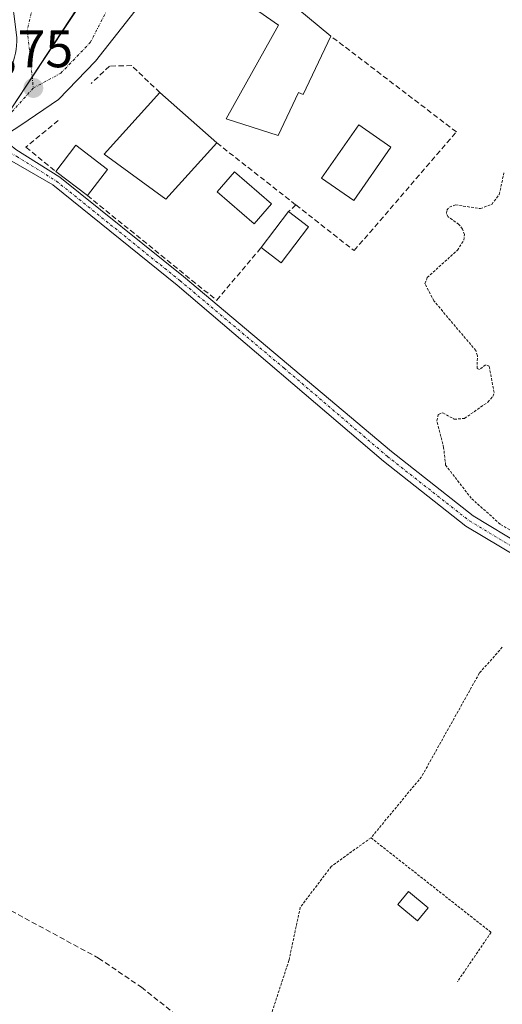
# Model space of a CAD drawing. Units: metres. Extents: x 615476 to 618973, y 4655354 to 4657724.
# Drawn here: x 615637 to 615729, y 4655984 to 4656171 of the extents above; entities that cross this region are included whole.
import ezdxf
from ezdxf.enums import TextEntityAlignment as Align

# ---------------------------------------------------------------- set-up
doc = ezdxf.new("R2010")
doc.units = ezdxf.units.M
doc.header["$MEASUREMENT"] = 0
for name, pattern in [('TRAZO_Y_PUNTO', [1, 0.5, -0.25, 0, -0.25]), ('TRAZOS', [0.75, 0.5, -0.25]), ('TRAZOSX2', [1.5, 1, -0.5])]:
    doc.linetypes.add(name, pattern=pattern)
for name, color, linetype, lineweight in [('Alambrada', 19, 'TRAZOS', 0), ('Camino', 19, 'Continuous', 0), ('Camino Cxs', 19, 'Continuous', 0), ('Camino eje', 39, 'TRAZO_Y_PUNTO', 13), ('Carátula', 7, 'Continuous', 5), ('Corriente artificial lineal', 5, 'TRAZOSX2', 13), ('Cultivos herbáceos CxS', 92, 'Continuous', 0), ('Curva de nivel auxiliar', 36, 'TRAZOS', 0), ('Edificación', 1, 'Continuous', 13), ('Edificación Cxs', 1, 'Continuous', 13), ('Edificación ligera', 1, 'Continuous', 0), ('Edificación ligera Cxs', 1, 'Continuous', 0), ('Muro lineal', 1, 'TRAZOSX2', 13), ('Núcleo urbano', 19, 'Continuous', 0), ('Núcleo urbano CxS', 19, 'Continuous', 0), ('Piscina', 142, 'Continuous', 0), ('Piscina CxS', 142, 'Continuous', 0), ('Punto de cota en terreno', 7, 'Continuous', 0), ('Rótulo de punto de cota en terreno', 19, 'Continuous', 0), ('Vía urbana Cxs', 5, 'Continuous', 0), ('Vía urbana eje', 5, 'TRAZO_Y_PUNTO', 0)]:
    doc.layers.add(name, color=color, linetype=linetype, lineweight=lineweight)
doc.styles.add('Arial', font='txt', dxfattribs={"height": 0.2})

# ---------------------------------------------------------------- blocks, each defined once
blk = doc.blocks.new('*U150')
at = {"layer": 'Cultivos herbáceos CxS', "color": 92, "linetype": 'Continuous', "lineweight": 0}
blk.add_polyline3d([(615602.23, 4655835.17, 280.17), (615515.23, 4655897.6, 280.54), (615512.15, 4656086.54, 278.83), (615519.38, 4656070.3, 279.99), (615560.37, 4655985.31, 280.85), (615574.52, 4655987.77, 280.67), (615582.5, 4655989.16, 280.44), (615585.64, 4656000.27, 280.02), (615584.25, 4656022.49, 280.17), (615583.47, 4656034.99, 280.18), (615584.72, 4656037.87, 280.11), (615594.65, 4656060.66, 279.69), (615609.27, 4656098.58, 278.87), (615635.89, 4656154.94, 278.77), (615653.04, 4656180.91, 278.86)], dxfattribs=at)
blk = doc.blocks.new('5PATER')
at = {"layer": 'Carátula', "linetype": 'Continuous', "lineweight": 5}
h = blk.add_hatch(color=250, dxfattribs=at)
edge = h.paths.add_edge_path()
edge.add_ellipse((0, 0.01), major_axis=(-1.33, -1.34), ratio=0.999422, start_angle=0, end_angle=360)
blk = doc.blocks.new('*U202')
at = {"layer": 'Vía urbana Cxs', "color": 5, "linetype": 'Continuous', "lineweight": 0}
blk.add_polyline3d([(615665.82, 4656181.62, 278.78), (615651.66, 4656163.62, 278.87), (615644.65, 4656156.35, 278.82), (615637.51, 4656151.45, 278.77), (615634.96, 4656149.83, 278.77), (615630.73, 4656151.67, 278.83), (615634.68, 4656160.21, 278.74), (615635.03, 4656160.87, 278.73), (615635.34, 4656161.55, 278.72), (615635.63, 4656162.24, 278.71), (615635.89, 4656162.95, 278.71), (615636.11, 4656163.66, 278.71), (615636.3, 4656164.39, 278.7), (615636.46, 4656165.12, 278.7), (615636.58, 4656165.86, 278.69), (615636.67, 4656166.61, 278.69), (615636.73, 4656167.35, 278.68), (615636.75, 4656168.1, 278.68), (615635.5, 4656177.65, 278.62)], dxfattribs=at)

msp = doc.modelspace()

# ---------------------------------------------------------------- linework, layer by layer
at = {"layer": 'Alambrada', "color": 19, "linetype": 'TRAZOS', "lineweight": 0}
for points in [[(615728.95, 4656052.3, 280.52), (615724.58, 4656047.37, 279.33), (615713.61, 4656027.72, 279.44), (615704.01, 4656016.12, 279.41)], [(615704.01, 4656016.12, 279.41), (615696.47, 4656010.69, 281.99), (615690.57, 4656002.91, 279.82), (615688.42, 4655992.83, 283.18), (615685.2, 4655983.01, 280.31), (615681.43, 4655974.76, 284.49), (615700.98, 4655960.67, 286.77)], [(615704.01, 4656016.12, 279.41), (615726.81, 4655998.16, 278.19), (615720.42, 4655988.78, 280.07)]]:
    msp.add_polyline3d(points, dxfattribs=at)
at = {"layer": 'Camino', "color": 19, "linetype": 'Continuous', "lineweight": 0}
for points in [[(615634.27, 4656148.66, 278.77), (615634.38, 4656148.59, 278.77), (615636.53, 4656146.82, 278.74), (615644.92, 4656141.57, 278.62), (615668.36, 4656122.7, 278.37), (615707.88, 4656089.47, 277.97), (615723.39, 4656077.27, 277.73), (615732.87, 4656071.57, 277.64), (615741.13, 4656068.81, 277.5), (615750.35, 4656063.55, 277.39), (615760.09, 4656052.89, 277.24), (615767.43, 4656046.47, 277.25), (615775.51, 4656040.68, 277.3), (615778.11, 4656035.74, 277.3), (615779.27, 4656031.01, 276.97), (615772.55, 4656011.1, 277.2), (615766.11, 4655984.81, 277.96), (615762.33, 4655975.44, 278.27)], [(615746.9, 4655925.88, 278.6), (615746.89, 4655926.12, 278.6), (615746.49, 4655933.42, 278.68), (615746.9, 4655938.76, 278.55), (615748.77, 4655946.56, 278.5), (615752.91, 4655956.68, 278.41), (615755.36, 4655964.56, 278.37), (615763.85, 4655985.6, 277.92), (615770.26, 4656011.77, 277.38), (615776.79, 4656031.11, 277.44), (615775.86, 4656034.89, 277.54), (615773.66, 4656039.07, 277.49), (615765.95, 4656044.6, 277.49), (615758.42, 4656051.19, 277.44), (615748.84, 4656061.67, 277.54), (615740.15, 4656066.62, 277.65), (615731.87, 4656069.39, 277.97), (615722.03, 4656075.3, 277.97), (615706.36, 4656087.62, 278.19), (615667.16, 4656121.1, 278.32), (615643.58, 4656140.1, 278.48), (615635.79, 4656144.6, 278.74), (615632.74, 4656145.75, 278.78), (615632.59, 4656145.83, 278.78)]]:
    msp.add_polyline3d(points, dxfattribs=at)
at = {"layer": 'Camino Cxs', "color": 19, "linetype": 'Continuous', "lineweight": 0}
msp.add_polyline3d([(615731.87, 4656069.39, 277.97), (615722.03, 4656075.3, 277.97), (615706.36, 4656087.62, 278.19), (615667.16, 4656121.1, 278.32), (615643.58, 4656140.1, 278.48), (615635.79, 4656144.6, 278.74), (615632.74, 4656145.75, 278.78), (615632.59, 4656145.83, 278.78), (615633.43, 4656147.24, 278.77), (615634.27, 4656148.66, 278.77), (615634.38, 4656148.59, 278.77), (615636.53, 4656146.82, 278.74), (615644.92, 4656141.57, 278.62), (615668.36, 4656122.7, 278.37), (615707.88, 4656089.47, 277.97), (615723.39, 4656077.27, 277.73), (615732.87, 4656071.57, 277.64)], dxfattribs=at)
at = {"layer": 'Camino eje', "color": 39, "linetype": 'TRAZO_Y_PUNTO', "lineweight": 13}
msp.add_polyline3d([(615631.59, 4656148.2, 278.78), (615636.68, 4656145.54, 278.74), (615644.25, 4656140.84, 278.55), (615667.76, 4656121.9, 278.35), (615687.52, 4656105.29, 278.19), (615707.12, 4656088.55, 278.13), (615722.71, 4656076.29, 277.86), (615732.37, 4656070.48, 277.8)], dxfattribs=at)
at = {"layer": 'Corriente artificial lineal', "color": 5, "linetype": 'TRAZOSX2', "lineweight": 13}
msp.add_polyline3d([(615587.08, 4656014.61, 279.51), (615589.14, 4656014.88, 279.41), (615590.99, 4656016.46, 279.34), (615592.98, 4656019.64, 279.39), (615596.82, 4656023.48, 279.25), (615598.14, 4656023.87, 279.18), (615602.11, 4656022.55, 279.14), (615609.73, 4656016.6, 279.09), (615621.13, 4656010.11, 279.08), (615652.27, 4655993.26, 278.97), (615660.39, 4655987.74, 279.05), (615688.5, 4655965.38, 279.12), (615711.06, 4655949.53, 278.77), (615732.2, 4655935.48, 278.94), (615739.71, 4655928.88, 278.84), (615743.24, 4655924.91, 278.9), (615746.01, 4655918.64, 279.28), (615747.82, 4655916.9, 279.17)], dxfattribs=at)
at = {"layer": 'Cultivos herbáceos CxS', "color": 92, "linetype": 'Continuous', "lineweight": 0}
msp.add_polyline3d([(615635.88, 4656154.94, 278.77), (615639.64, 4656160.62, 278.74), (615648.16, 4656173.53, 278.74)], dxfattribs=at)
at = {"layer": 'Curva de nivel auxiliar', "color": 36, "linetype": 'TRAZOS', "lineweight": 0}
msp.add_polyline3d([(615733.59, 4656072.73, 277.5), (615728.55, 4656075.69, 277.5), (615723.06, 4656080.59, 277.5), (615718.19, 4656086.87, 277.5), (615717.81, 4656090.18, 277.5), (615716.51, 4656095.31, 277.5), (615716.78, 4656096.5, 277.5), (615717.67, 4656096.84, 277.5), (615719.83, 4656095.61, 277.5), (615721.76, 4656095.75, 277.5), (615726.19, 4656098.86, 277.5), (615727.17, 4656099.94, 277.5), (615727.39, 4656100.69, 277.5), (615726.46, 4656105.67, 277.5), (615725.77, 4656105.94, 277.5), (615724.64, 4656105.06, 277.5), (615724.16, 4656105.23, 277.5), (615724.22, 4656107.68, 277.5), (615723.91, 4656108.64, 277.5), (615715.96, 4656118.09, 277.5), (615714.26, 4656121.35, 277.5), (615714.69, 4656122.51, 277.5), (615720.41, 4656127.71, 277.5), (615721.64, 4656129.62, 277.5), (615721.75, 4656130.68, 277.5), (615721.4, 4656131.73, 277.5), (615720.69, 4656132.61, 277.5), (615718.67, 4656134.07, 277.5), (615718.33, 4656134.68, 277.5), (615718.43, 4656135.34, 277.5), (615718.89, 4656135.89, 277.5), (615720.06, 4656136.32, 277.5), (615724.8, 4656135.61, 277.5), (615726.94, 4656136.41, 277.5), (615728.38, 4656138.32, 277.5), (615729.25, 4656142.39, 277.5)], dxfattribs=at)
at = {"layer": 'Edificación', "color": 1, "linetype": 'Continuous', "lineweight": 13}
for points in [[(615696.37, 4656168.39, 281.11), (615691.12, 4656157.28, 284), (615690.23, 4656157.69, 284.08), (615686.35, 4656149.51, 283.38), (615676.49, 4656152.67, 279.65), (615686.41, 4656170.44, 282.2), (615678.35, 4656176.17, 279.84), (615681.62, 4656180.64, 283.81)], [(615681.62, 4656180.64, 283.81), (615696.37, 4656168.39, 281.11)], [(615674.73, 4656148.08, 289.68), (615665.01, 4656137.41, 282.9), (615653.35, 4656145.92, 281.49), (615663.89, 4656157.64, 286.92)], [(615663.89, 4656157.64, 286.92), (615674.73, 4656148.08, 289.68)]]:
    msp.add_polyline3d(points, dxfattribs=at)
at = {"layer": 'Edificación Cxs', "color": 1, "linetype": 'Continuous', "lineweight": 13}
for points in [[(615696.37, 4656168.39, 281.11), (615691.12, 4656157.28, 284), (615690.23, 4656157.69, 284.08), (615686.35, 4656149.51, 283.38), (615676.49, 4656152.67, 279.65), (615686.41, 4656170.44, 282.2), (615678.35, 4656176.17, 279.84), (615681.62, 4656180.64, 283.81), (615696.37, 4656168.39, 281.11)], [(615674.73, 4656148.08, 289.68), (615665.01, 4656137.41, 282.9), (615653.35, 4656145.92, 281.49), (615663.89, 4656157.64, 286.92), (615674.73, 4656148.08, 289.68)]]:
    msp.add_polyline3d(points, close=True, dxfattribs=at)
at = {"layer": 'Edificación ligera', "color": 1, "linetype": 'Continuous', "lineweight": 0}
for points in [[(615644.12, 4656142.69, 281.69), (615647.92, 4656147.66, 284.81), (615653.93, 4656143.05, 281.95)], [(615650.13, 4656138.1, 281.92), (615644.12, 4656142.69, 281.69)], [(615653.93, 4656143.05, 281.95), (615650.13, 4656138.1, 281.92)], [(615683.12, 4656128.2, 281.23), (615688.31, 4656135.05, 287.41)], [(615688.31, 4656135.05, 287.41), (615692.12, 4656132.17, 285.22)], [(615692.12, 4656132.17, 285.22), (615686.93, 4656125.31, 280.55), (615683.12, 4656128.2, 281.23)], [(615714.85, 4656002.79, 283.14), (615712.83, 4656000.36, 281.74), (615709.09, 4656003.47, 280.93), (615711.11, 4656005.9, 283.44), (615714.85, 4656002.79, 283.14)]]:
    msp.add_polyline3d(points, dxfattribs=at)
at = {"layer": 'Edificación ligera Cxs', "color": 1, "linetype": 'Continuous', "lineweight": 0}
for points in [[(615653.93, 4656143.05, 281.95), (615650.13, 4656138.1, 281.92), (615644.12, 4656142.69, 281.69), (615647.92, 4656147.66, 284.81), (615653.93, 4656143.05, 281.95)], [(615692.12, 4656132.17, 285.22), (615686.93, 4656125.31, 280.55), (615683.12, 4656128.2, 281.23), (615688.31, 4656135.05, 287.41), (615692.12, 4656132.17, 285.22)], [(615714.85, 4656002.79, 283.14), (615712.83, 4656000.36, 281.74), (615709.09, 4656003.47, 280.93), (615711.11, 4656005.9, 283.44), (615714.85, 4656002.79, 283.14)]]:
    msp.add_polyline3d(points, close=True, dxfattribs=at)
at = {"layer": 'Muro lineal', "color": 1, "linetype": 'TRAZOSX2', "lineweight": 13}
for points in [[(615689.76, 4656136.3, 289.26), (615700.8, 4656127.63, 285.17), (615720.23, 4656150.17, 280.59), (615696.37, 4656168.39, 281.11)], [(615663.89, 4656157.64, 286.92), (615658.55, 4656162.76, 289.56), (615654.33, 4656162.67, 285.8), (615650.85, 4656159.37, 280.53)], [(615644.6, 4656152.33, 285.64), (615638.46, 4656147.3, 281.27), (615644.12, 4656142.69, 281.69)], [(615674.73, 4656148.08, 289.68), (615689.76, 4656136.3, 289.26)], [(615650.13, 4656138.1, 281.92), (615674.69, 4656118.19, 286), (615683.12, 4656128.2, 281.23)], [(615689.76, 4656136.3, 289.26), (615688.31, 4656135.05, 287.41)]]:
    msp.add_polyline3d(points, dxfattribs=at)
at = {"layer": 'Núcleo urbano', "color": 19, "linetype": 'Continuous', "lineweight": 0}
msp.add_polyline3d([(615635.88, 4656154.94, 278.77), (615639.64, 4656160.62, 278.74), (615648.16, 4656173.53, 278.74)], dxfattribs=at)
at = {"layer": 'Núcleo urbano CxS', "color": 19, "linetype": 'Continuous', "lineweight": 0}
msp.add_polyline3d([(615653.04, 4656180.91, 278.86), (615635.89, 4656154.94, 278.77), (615609.27, 4656098.58, 278.87), (615594.65, 4656060.66, 279.69), (615584.72, 4656037.87, 280.11), (615583.47, 4656034.99, 280.18), (615584.25, 4656022.49, 280.17), (615585.64, 4656000.27, 280.02), (615582.5, 4655989.16, 280.44), (615574.52, 4655987.77, 280.67), (615560.37, 4655985.31, 280.85), (615519.38, 4656070.3, 279.99), (615512.15, 4656086.54, 278.83), (615509.17, 4656269.8, 279.55), (615527.22, 4656259.19, 279.35), (615607.06, 4656209.51, 278.82), (615653.04, 4656180.91, 278.86)], close=True, dxfattribs=at)
at = {"layer": 'Piscina', "color": 142, "linetype": 'Continuous', "lineweight": 0}
for points in [[(615707.77, 4656147.29, 277.71), (615700.73, 4656137.18, 277.59), (615694.63, 4656141.42, 277.88), (615701.67, 4656151.53, 277.78), (615707.77, 4656147.29, 277.71)], [(615685.11, 4656136.49, 278.16), (615681.83, 4656132.7, 278.05), (615674.78, 4656138.79, 277.75), (615678.06, 4656142.58, 278.25), (615685.11, 4656136.49, 278.16)]]:
    msp.add_polyline3d(points, dxfattribs=at)
at = {"layer": 'Piscina CxS', "color": 142, "linetype": 'Continuous', "lineweight": 0}
for points in [[(615707.77, 4656147.29, 277.71), (615700.73, 4656137.18, 277.59), (615694.63, 4656141.42, 277.88), (615701.67, 4656151.53, 277.78), (615707.77, 4656147.29, 277.71)], [(615685.11, 4656136.49, 278.16), (615681.83, 4656132.7, 278.05), (615674.78, 4656138.79, 277.75), (615678.06, 4656142.58, 278.25), (615685.11, 4656136.49, 278.16)]]:
    msp.add_polyline3d(points, close=True, dxfattribs=at)
at = {"layer": 'Vía urbana Cxs', "color": 5, "linetype": 'Continuous', "lineweight": 0}
msp.add_polyline3d([(615714.66, 4656244.41, 277.7), (615695.66, 4656221.13, 277.97), (615680.9, 4656203.05, 278.22), (615676.8, 4656196.57, 278.28), (615665.82, 4656181.62, 278.78), (615651.66, 4656163.62, 278.87), (615644.65, 4656156.35, 278.82), (615637.51, 4656151.45, 278.77), (615634.96, 4656149.83, 278.77)], dxfattribs=at)
at = {"layer": 'Vía urbana eje', "color": 5, "linetype": 'TRAZO_Y_PUNTO', "lineweight": 0}
for points in [[(615640.86, 4656179.09, 278.65), (615638.72, 4656169.49, 278.66), (615639.86, 4656158.51, 278.75)], [(615639.86, 4656158.51, 278.75), (615645.09, 4656161.33, 278.77), (615650.69, 4656167.15, 278.82), (615654.28, 4656174.13, 278.8)], [(615632.85, 4656150.75, 278.79), (615639.86, 4656158.51, 278.75)]]:
    msp.add_polyline3d(points, dxfattribs=at)

# ---------------------------------------------------------------- block references
at = {"layer": 'Cultivos herbáceos CxS', "color": 92, "linetype": 'Continuous', "lineweight": 0}
msp.add_blockref('*U150', (0, 0), dxfattribs=at)
at = {"layer": 'Punto de cota en terreno', "linetype": 'Continuous', "lineweight": 0}
msp.add_blockref('5PATER', (615639.87, 4656158.51, 278.75), dxfattribs=at)
at = {"layer": 'Vía urbana Cxs', "color": 5, "linetype": 'Continuous', "lineweight": 0}
msp.add_blockref('*U202', (0, 0), dxfattribs=at)

# ---------------------------------------------------------------- texts
at = {"layer": 'Rótulo de punto de cota en terreno', "color": 19, "linetype": 'Continuous', "lineweight": 0, "style": 'Arial'}
msp.add_text('278,75', height=7, dxfattribs=at).set_placement((615618.29, 4656160.27), align=Align.BOTTOM_LEFT)

doc.saveas('drawing.dxf')
